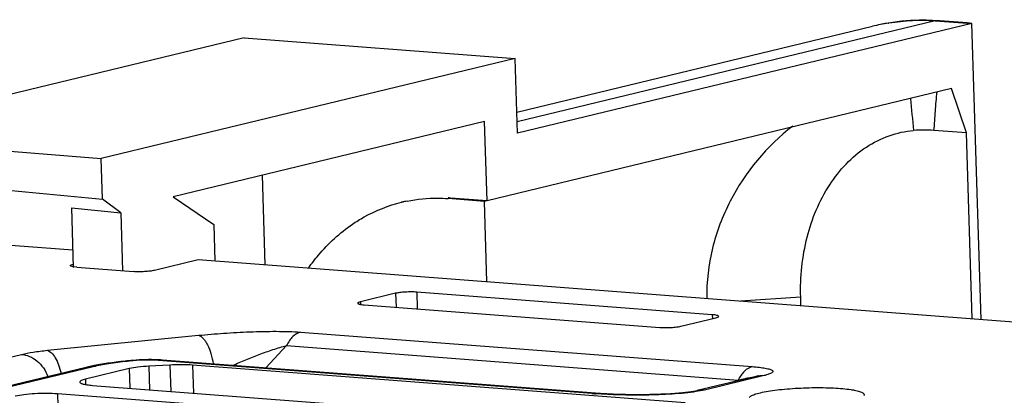
# Model space of a CAD drawing. Units: inches. Extents: x 0 to 34, y 0 to 22.
# Drawn here: x 8.5 to 9.4, y 13.2 to 13.5 of the extents above; entities that cross this region are included whole.
import ezdxf

# ---------------------------------------------------------------- set-up
doc = ezdxf.new("R2010")
doc.units = ezdxf.units.IN
doc.header["$LTSCALE"] = 1.87
doc.header["$MEASUREMENT"] = 0
doc.layers.get('0').update_dxf_attribs({"linetype": 'CONTINUOUS'})
doc.layers.add('DATUM', color=7, linetype='CONTINUOUS')
doc.layers.add('FEATURE', color=7, linetype='CONTINUOUS')

msp = doc.modelspace()

# ---------------------------------------------------------------- linework, layer by layer
at = {"color": 7, "linetype": 'CONTINUOUS'}
for p, q in [((8.69784, 13.5292), (8.29714, 13.43219)), ((8.9623, 13.50896), (8.55832, 13.41116)), ((8.29714, 13.43219), (8.55832, 13.41116)), ((8.55956, 13.3716), (8.55832, 13.41116)), ((8.29829, 13.3958), (8.55956, 13.3716)), ((8.57723, 13.35821), (8.55956, 13.3716)), ((8.52911, 13.36308), (8.53093, 13.30483)), ((8.52911, 13.36308), (8.57723, 13.35821)), ((8.57723, 13.35821), (8.57901, 13.30151)), ((8.53041, 13.32159), (8.44716, 13.32796)), ((8.65296, 13.31222), (8.61017, 13.30186)), ((11.61837, 13.08532), (8.65296, 13.31222)), ((8.53429, 13.30493), (8.53089, 13.30534)), ((8.53429, 13.30493), (8.58959, 13.3007)), ((8.86613, 13.28064), (8.86664, 13.26423)), ((9.15463, 13.25856), (8.86613, 13.28064)), ((8.84555, 13.27948), (8.81131, 13.27119)), ((8.81131, 13.27119), (8.81139, 13.26861)), ((8.84555, 13.27948), (8.84598, 13.26582)), ((8.81477, 13.2682), (9.10328, 13.24613)), ((9.12386, 13.24728), (9.15809, 13.25557)), ((9.15463, 13.25856), (9.15475, 13.25476)), ((8.75278, 13.24151), (9.19349, 13.20779)), ((8.50575, 13.22374), (8.65327, 13.23841)), ((8.73917, 13.22831), (8.71881, 13.20648)), ((8.73917, 13.22831), (9.17988, 13.19459)), ((8.24034, 13.16169), (8.48042, 13.21981)), ((8.58702, 13.21373), (8.58367, 13.21339)), ((8.58933, 13.21349), (8.58598, 13.21316)), ((9.03701, 13.18155), (8.6143, 13.2139)), ((9.04065, 13.18186), (8.61795, 13.2142)), ((8.5434, 13.20708), (8.24688, 13.1353)), ((8.55034, 13.20763), (8.24715, 13.13423)), ((8.58564, 13.20584), (8.54284, 13.19548)), ((8.5501, 13.20857), (8.5434, 13.20708)), ((8.58564, 13.20584), (8.58624, 13.1867)), ((8.62536, 13.20938), (8.60478, 13.20823)), ((8.60478, 13.20823), (8.6055, 13.18523)), ((8.62536, 13.20938), (8.62617, 13.18365)), ((8.64738, 13.20929), (8.64823, 13.18196)), ((9.12822, 13.1725), (8.64738, 13.20929)), ((8.54284, 13.19548), (8.543, 13.19031)), ((9.19753, 13.19826), (9.13998, 13.18432)), ((9.20402, 13.19869), (9.14691, 13.18487)), ((9.17988, 13.19459), (9.17874, 13.1937)), ((8.54976, 13.18949), (9.05465, 13.15086)), ((9.14691, 13.18487), (9.13896, 13.18334)), ((8.51553, 13.1812), (8.51644, 13.15203)), ((9.03864, 13.14118), (8.51553, 13.1812))]:
    msp.add_line(p, q, dxfattribs=at)
for points in [[(9.19924, 13.19873), (9.19921, 13.19872), (9.19891, 13.19863), (9.19835, 13.19847), (9.19753, 13.19826)], [(9.13997, 13.18432), (9.13946, 13.1842), (9.13811, 13.18392), (9.13631, 13.18358), (9.1341, 13.18323), (9.13151, 13.18287), (9.1286, 13.18251), (9.12541, 13.18217), (9.12191, 13.18184), (9.11809, 13.18153), (9.11394, 13.18125), (9.1094, 13.18099), (9.10445, 13.18077), (9.09916, 13.18058), (9.09362, 13.18045), (9.08789, 13.18037), (9.08204, 13.18035), (9.07608, 13.18038), (9.07005, 13.18048), (9.06395, 13.18063), (9.05783, 13.18086), (9.05171, 13.18115), (9.04564, 13.1815), (9.04065, 13.18186)]]:
    msp.add_lwpolyline(points, dxfattribs=at)
for centre, radius, start, end in [((8.62992, 12.77111), 0.44422, 95.67699, 95.97365), ((8.60357, 13.04715), 0.1674, 94.89969, 95.67296), ((8.60677, 13.0627), 0.15191, 87.13628, 87.5305), ((8.6077, 13.0799), 0.1347, 85.63706, 87.1682), ((8.59361, 12.99438), 0.21856, 101.16057, 101.48498), ((9.07332, 13.65637), 0.47621, 265.62732, 266.05492)]:
    msp.add_arc(centre, radius, start, end, dxfattribs=at)
for points, knots in [([(8.52809, 13.30654), (8.52809, 13.30667), (8.5283, 13.30699), (8.52922, 13.3075), (8.53013, 13.30776), (8.53083, 13.30793)], [0, 0, 0, 0, 0.122359, 0.320812, 1, 1, 1, 1]), ([(8.53089, 13.30534), (8.53019, 13.30546), (8.52927, 13.30566), (8.52832, 13.30611), (8.5281, 13.30641), (8.52809, 13.30654)], [0, 0, 0, 0, 0.679004, 0.877473, 1, 1, 1, 1]), ([(8.61017, 13.30186), (8.60879, 13.30152), (8.6056, 13.30103), (8.60048, 13.3006), (8.59501, 13.30046), (8.59133, 13.30057), (8.58959, 13.3007)], [0, 0, 0, 0, 0.205742, 0.467172, 0.745727, 1, 1, 1, 1]), ([(8.86613, 13.28064), (8.86438, 13.28077), (8.86071, 13.28088), (8.85523, 13.28074), (8.85011, 13.28031), (8.84692, 13.27982), (8.84555, 13.27948)], [0, 0, 0, 0, 0.254272, 0.532828, 0.794258, 1, 1, 1, 1]), ([(8.81131, 13.27119), (8.81061, 13.27103), (8.80971, 13.27077), (8.80878, 13.27026), (8.80857, 13.26994), (8.80858, 13.26981)], [0, 0, 0, 0, 0.679191, 0.87764, 1, 1, 1, 1]), ([(8.80858, 13.26981), (8.80858, 13.26959), (8.80898, 13.26928), (8.80957, 13.26904), (8.81064, 13.26872), (8.81238, 13.26842), (8.81391, 13.26827), (8.81477, 13.2682)], [0, 0, 0, 0, 0.10115, 0.187692, 0.300921, 0.604689, 1, 1, 1, 1]), ([(9.16083, 13.25695), (9.16082, 13.25717), (9.16042, 13.25748), (9.15984, 13.25772), (9.15877, 13.25804), (9.15702, 13.25834), (9.15549, 13.25849), (9.15463, 13.25856)], [0, 0, 0, 0, 0.10115, 0.187692, 0.300921, 0.604689, 1, 1, 1, 1]), ([(9.15809, 13.25557), (9.15879, 13.25574), (9.1597, 13.25599), (9.16062, 13.2565), (9.16083, 13.25682), (9.16083, 13.25695)], [0, 0, 0, 0, 0.679191, 0.87764, 1, 1, 1, 1]), ([(8.65327, 13.23841), (8.6614, 13.23922), (8.67806, 13.2406), (8.70334, 13.24197), (8.72461, 13.24243), (8.74111, 13.24218), (8.74901, 13.2418), (8.75278, 13.24151)], [0, 0, 0, 0, 0.245952, 0.503229, 0.762033, 0.886055, 1, 1, 1, 1]), ([(8.75278, 13.24151), (8.74998, 13.24083), (8.74591, 13.23816), (8.7418, 13.23315), (8.74, 13.23001), (8.73917, 13.22831)], [0, 0, 0, 0, 0.444624, 0.708578, 1, 1, 1, 1]), ([(9.10328, 13.24613), (9.10502, 13.24599), (9.1087, 13.24588), (9.11417, 13.24602), (9.11929, 13.24646), (9.12248, 13.24695), (9.12386, 13.24728)], [0, 0, 0, 0, 0.254272, 0.532828, 0.794258, 1, 1, 1, 1]), ([(8.65327, 13.23841), (8.655, 13.23789), (8.65746, 13.23595), (8.66006, 13.23257), (8.66284, 13.22774), (8.66562, 13.22031), (8.66701, 13.21386), (8.66753, 13.21042)], [0, 0, 0, 0, 0.166484, 0.272646, 0.394422, 0.678567, 1, 1, 1, 1]), ([(8.48042, 13.21981), (8.48415, 13.22072), (8.49257, 13.22224), (8.50106, 13.22327), (8.50575, 13.22374)], [0, 0, 0, 0, 0.44822, 1, 1, 1, 1]), ([(8.50575, 13.22374), (8.50723, 13.2233), (8.51027, 13.22113), (8.51381, 13.21611), (8.51688, 13.20926), (8.51836, 13.20402), (8.519, 13.20118)], [0, 0, 0, 0, 0.171085, 0.39683, 0.677365, 1, 1, 1, 1]), ([(8.68652, 13.20896), (8.69077, 13.21083), (8.69937, 13.21452), (8.71247, 13.21975), (8.72357, 13.22378), (8.7325, 13.22661), (8.73696, 13.22782), (8.73917, 13.22831)], [0, 0, 0, 0, 0.248173, 0.499903, 0.753355, 0.878885, 1, 1, 1, 1]), ([(8.48042, 13.21981), (8.48312, 13.21961), (8.48864, 13.21818), (8.49601, 13.21348), (8.50215, 13.20663), (8.5051, 13.20106), (8.50626, 13.1981)], [0, 0, 0, 0, 0.229023, 0.472214, 0.730445, 1, 1, 1, 1]), ([(8.58369, 13.21292), (8.57752, 13.21228), (8.56635, 13.21087), (8.55526, 13.20882), (8.55034, 13.20763)], [0, 0, 0, 0, 0.550343, 1, 1, 1, 1]), ([(8.58367, 13.21339), (8.57795, 13.21282), (8.56712, 13.21156), (8.55636, 13.2098), (8.55131, 13.20881)], [0, 0, 0, 0, 0.527814, 1, 1, 1, 1]), ([(8.58598, 13.21316), (8.58578, 13.21321), (8.58503, 13.2134), (8.58424, 13.21345), (8.58367, 13.21339)], [0, 0, 0, 0, 0.257661, 1, 1, 1, 1]), ([(8.58933, 13.21349), (8.58914, 13.21355), (8.58839, 13.21374), (8.5876, 13.21378), (8.58702, 13.21373)], [0, 0, 0, 0, 0.257661, 1, 1, 1, 1]), ([(8.61331, 13.21447), (8.60934, 13.21465), (8.60131, 13.21469), (8.5933, 13.21428), (8.58927, 13.21393)], [0, 0, 0, 0, 0.496226, 1, 1, 1, 1]), ([(8.6143, 13.2139), (8.61026, 13.21421), (8.60191, 13.21435), (8.59359, 13.21391), (8.58933, 13.21349)], [0, 0, 0, 0, 0.486906, 1, 1, 1, 1]), ([(8.6143, 13.2139), (8.61461, 13.21397), (8.6158, 13.21421), (8.61704, 13.21427), (8.61795, 13.2142)], [0, 0, 0, 0, 0.253945, 1, 1, 1, 1]), ([(8.55034, 13.20763), (8.54976, 13.20768), (8.54743, 13.20777), (8.54509, 13.20749), (8.5434, 13.20708)], [0, 0, 0, 0, 0.252245, 1, 1, 1, 1]), ([(8.60478, 13.20823), (8.60118, 13.20803), (8.59477, 13.20748), (8.58839, 13.2065), (8.58564, 13.20584)], [0, 0, 0, 0, 0.559601, 1, 1, 1, 1]), ([(8.64738, 13.20929), (8.64388, 13.20956), (8.63654, 13.20979), (8.62919, 13.2096), (8.62536, 13.20938)], [0, 0, 0, 0, 0.477214, 1, 1, 1, 1]), ([(9.19349, 13.20779), (9.19069, 13.20711), (9.18662, 13.20444), (9.18251, 13.19943), (9.18071, 13.19629), (9.17988, 13.19459)], [0, 0, 0, 0, 0.444624, 0.708578, 1, 1, 1, 1]), ([(9.19349, 13.20779), (9.1958, 13.20761), (9.19915, 13.20731), (9.20341, 13.20678), (9.20619, 13.20635), (9.2086, 13.20586), (9.2106, 13.20534), (9.21214, 13.20478), (9.21321, 13.20419), (9.21375, 13.20357), (9.21381, 13.20305), (9.21364, 13.20254), (9.21303, 13.20192), (9.21194, 13.20126), (9.21045, 13.2006), (9.20779, 13.19966), (9.20559, 13.19907), (9.20402, 13.19869)], [0, 0, 0, 0, 0.214329, 0.310655, 0.397842, 0.474281, 0.538406, 0.588993, 0.625742, 0.650711, 0.66115, 0.672098, 0.699909, 0.738904, 0.789408, 0.850545, 1, 1, 1, 1]), ([(8.54284, 13.19548), (8.54204, 13.19528), (8.54066, 13.1949), (8.53908, 13.19432), (8.53817, 13.1938), (8.53764, 13.1934), (8.53736, 13.19297), (8.53737, 13.19271)], [0, 0, 0, 0, 0.386559, 0.679083, 0.789759, 0.877834, 1, 1, 1, 1]), ([(9.17988, 13.19459), (9.18223, 13.1952), (9.18563, 13.19604), (9.18991, 13.19684), (9.19184, 13.19709), (9.19271, 13.19709)], [0, 0, 0, 0, 0.555554, 0.801666, 1, 1, 1, 1]), ([(9.20402, 13.19869), (9.20343, 13.19874), (9.20111, 13.19883), (9.19877, 13.19855), (9.19708, 13.19814)], [0, 0, 0, 0, 0.252229, 1, 1, 1, 1]), ([(8.53737, 13.19271), (8.53738, 13.19227), (8.53819, 13.19165), (8.53935, 13.19117), (8.54079, 13.19074), (8.54257, 13.19036), (8.5456, 13.18987), (8.54804, 13.18963), (8.54976, 13.18949)], [0, 0, 0, 0, 0.101137, 0.187671, 0.300888, 0.440362, 0.604741, 1, 1, 1, 1]), ([(9.14691, 13.18487), (9.14633, 13.18491), (9.144, 13.185), (9.14167, 13.18473), (9.13998, 13.18432)], [0, 0, 0, 0, 0.25223, 1, 1, 1, 1]), ([(9.19084, 13.17778), (9.19104, 13.17811), (9.19171, 13.17875), (9.19378, 13.17999), (9.19768, 13.18139), (9.20371, 13.18288), (9.21138, 13.18423), (9.2204, 13.1854), (9.23042, 13.18632), (9.24106, 13.18697), (9.25192, 13.18731), (9.26257, 13.18733), (9.27262, 13.18703), (9.28167, 13.18642), (9.28842, 13.18566), (9.29306, 13.18488), (9.2959, 13.18427), (9.29827, 13.18361), (9.30015, 13.18291), (9.30154, 13.18217), (9.30246, 13.18138), (9.30285, 13.18044), (9.30264, 13.17985), (9.30248, 13.1796)], [0, 0, 0, 0, 0.009997, 0.023548, 0.062383, 0.116641, 0.18472, 0.26424, 0.35229, 0.445591, 0.540647, 0.633887, 0.721818, 0.801166, 0.869028, 0.89789, 0.923047, 0.944329, 0.96165, 0.975072, 0.98496, 0.992456, 1, 1, 1, 1]), ([(8.51553, 13.1812), (8.51204, 13.18147), (8.50469, 13.1817), (8.49374, 13.18141), (8.4835, 13.18055), (8.47712, 13.17957), (8.47437, 13.1789)], [0, 0, 0, 0, 0.254273, 0.532828, 0.794258, 1, 1, 1, 1]), ([(9.03701, 13.18155), (9.03731, 13.18163), (9.03851, 13.18187), (9.03974, 13.18193), (9.04065, 13.18186)], [0, 0, 0, 0, 0.253925, 1, 1, 1, 1]), ([(9.13896, 13.18334), (9.13527, 13.18276), (9.12743, 13.18182), (9.11086, 13.18052), (9.08951, 13.17982), (9.06454, 13.18001), (9.04831, 13.18076), (9.04055, 13.1813)], [0, 0, 0, 0, 0.113467, 0.240184, 0.50567, 0.763468, 1, 1, 1, 1])]:
    msp.add_open_spline(points, degree=3, knots=knots, dxfattribs=at)
at = {"layer": 'DATUM', "color": 40, "linetype": 'CONTINUOUS'}
msp.add_line((9.37228, 13.54597), (9.40794, 13.54335), dxfattribs=at)
msp.add_arc((9.36124, 13.33543), 0.21111, 99.53089, 101.24377, dxfattribs=at)
msp.add_open_spline([(9.32629, 13.54362), (9.32645, 13.54365), (9.34222, 13.54628), (9.35759, 13.54696), (9.37228, 13.54597)], degree=3, knots=[0, 0, 0, 0, 0.010564, 1, 1, 1, 1], dxfattribs=at)
at = {"layer": 'FEATURE', "color": 7, "linetype": 'CONTINUOUS'}
for p, q in [((8.96395, 13.45648), (9.31108, 13.54051)), ((9.37228, 13.54597), (8.96424, 13.44719)), ((9.40794, 13.54335), (8.96459, 13.43602)), ((9.41703, 13.25375), (9.40794, 13.54335)), ((8.69784, 13.5292), (8.9623, 13.50896)), ((8.96459, 13.43602), (8.9623, 13.50896)), ((9.38816, 13.47976), (8.93487, 13.37003)), ((9.40268, 13.43618), (9.38816, 13.47976)), ((8.93244, 13.44755), (8.62835, 13.37394)), ((8.93487, 13.37003), (8.93244, 13.44755)), ((9.40268, 13.43618), (9.37066, 13.43863)), ((9.40838, 13.25442), (9.40268, 13.43618)), ((8.71828, 13.30722), (8.71552, 13.39504)), ((8.62835, 13.37394), (8.66801, 13.34687)), ((8.93487, 13.37003), (8.89909, 13.37262)), ((8.93487, 13.37003), (8.93218, 13.36937)), ((8.93465, 13.29066), (8.93218, 13.36937)), ((8.66801, 13.34687), (8.66914, 13.31098)), ((9.24086, 13.27582), (9.18229, 13.27171)), ((9.24113, 13.26721), (9.24086, 13.27582))]:
    msp.add_line(p, q, dxfattribs=at)
at = {"layer": 'FEATURE', "color": 6, "linetype": 'CONTINUOUS'}
for p, q in [((8.85142, 13.36847), (8.8531, 13.36888)), ((8.93218, 13.36937), (8.89684, 13.37208))]:
    msp.add_line(p, q, dxfattribs=at)
at = {"layer": 'FEATURE', "color": 7, "linetype": 'CONTINUOUS'}
for centre, radius, start, end in [((9.36148, 13.3326), 0.21394, 99.38034, 103.6273), ((9.18742, 10.79192), 2.76025, 85.41775, 86.16007), ((11.26823, 13.65002), 1.92874, 185.35458, 186.29196), ((9.36082, 13.31613), 0.12289, 85.40748, 94.53859)]:
    msp.add_arc(centre, radius, start, end, dxfattribs=at)
at = {"layer": 'FEATURE', "color": 6, "linetype": 'CONTINUOUS'}
msp.add_arc((8.88501, 13.22972), 0.14276, 101.42485, 103.60827, dxfattribs=at)
at = {"layer": 'FEATURE', "color": 7, "linetype": 'CONTINUOUS'}
msp.add_ellipse((8.90599, 13.15292), major_axis=(-0.05399, 0.21569), ratio=0.812694, start_param=-0.261167, end_param=-0.248684, dxfattribs=at)
for points, knots in [([(9.37228, 13.54597), (9.36851, 13.54623), (9.35326, 13.54679), (9.33795, 13.54554), (9.32661, 13.54368)], [0, 0, 0, 0, 0.247203, 1, 1, 1, 1]), ([(9.37228, 13.54597), (9.36851, 13.54623), (9.35326, 13.54679), (9.33795, 13.54551), (9.32662, 13.54364)], [0, 0, 0, 0, 0.247305, 1, 1, 1, 1]), ([(9.37066, 13.43863), (9.37169, 13.44485), (9.37225, 13.45749), (9.37339, 13.47005), (9.37397, 13.47634)], [0, 0, 0, 0, 0.499193, 1, 1, 1, 1]), ([(9.23317, 13.44297), (9.20798, 13.4235), (9.17581, 13.38488), (9.15283, 13.32389), (9.14898, 13.29076), (9.14913, 13.27423)], [0, 0, 0, 0, 0.491611, 0.744723, 1, 1, 1, 1]), ([(9.24086, 13.27582), (9.24031, 13.29549), (9.24421, 13.33405), (9.26571, 13.386), (9.30183, 13.42529), (9.33487, 13.43735), (9.3511, 13.43864)], [0, 0, 0, 0, 0.274681, 0.533204, 0.772745, 1, 1, 1, 1])]:
    msp.add_open_spline(points, degree=3, knots=knots, dxfattribs=at)
at = {"layer": 'FEATURE', "color": 6, "linetype": 'CONTINUOUS'}
for points, knots in [([(8.80343, 13.34705), (8.8071, 13.34955), (8.82204, 13.35882), (8.83866, 13.36539), (8.85142, 13.36847)], [0, 0, 0, 0, 0.253025, 1, 1, 1, 1]), ([(8.85673, 13.36965), (8.86657, 13.37164), (8.88006, 13.37291), (8.89347, 13.37234), (8.89684, 13.37208)], [0, 0, 0, 0, 0.748215, 1, 1, 1, 1]), ([(8.76071, 13.30433), (8.76368, 13.30858), (8.77592, 13.32465), (8.79102, 13.33859), (8.80343, 13.34705)], [0, 0, 0, 0, 0.256649, 1, 1, 1, 1])]:
    msp.add_open_spline(points, degree=3, knots=knots, dxfattribs=at)

doc.saveas('drawing.dxf')
